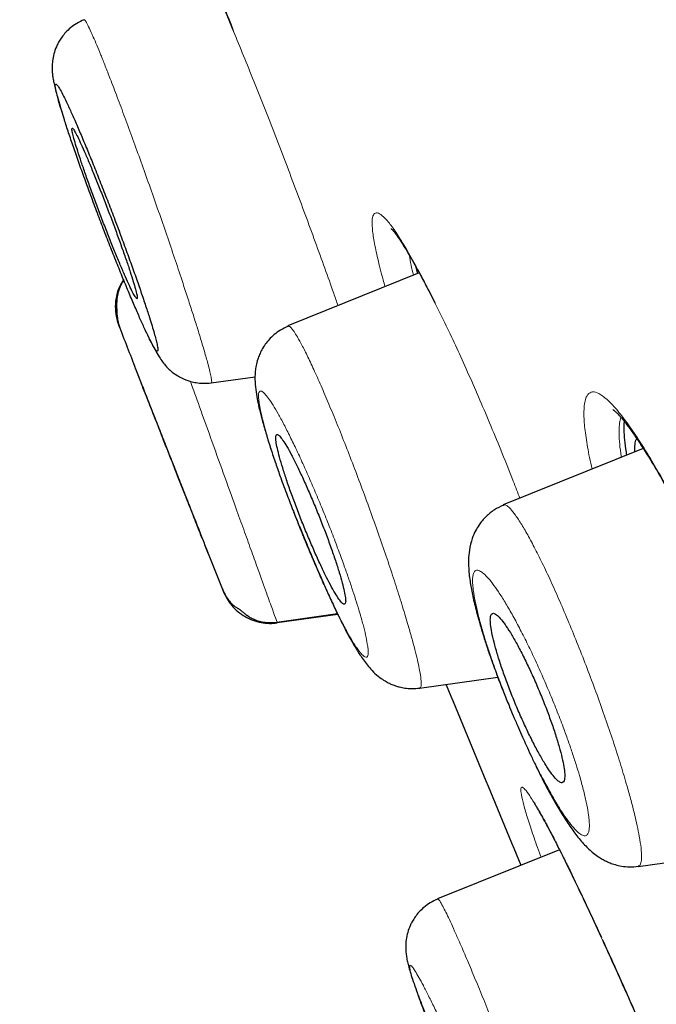
# Model space of a CAD drawing. Units: millimetres. Extents: x 8 to 847, y 12 to 2109.
# Drawn here: x 101 to 107, y 1789 to 1799 of the extents above; entities that cross this region are included whole.
import ezdxf

# ---------------------------------------------------------------- set-up
doc = ezdxf.new("R2010")
doc.units = ezdxf.units.MM

msp = doc.modelspace()

# ---------------------------------------------------------------- linework, layer by layer
at = {"color": 7, "linetype": 'Continuous', "lineweight": 30}
for p, q in [((104.8534, 1796.115), (103.5508, 1795.5888)), ((104.8155, 1796.1843), (104.8342, 1796.1073)), ((104.9477, 1795.9363), (105.0097, 1795.8136)), ((102.7908, 1795.0244), (103.2262, 1795.0857)), ((107.0737, 1794.375), (105.686, 1793.8144)), ((103.4413, 1792.6529), (104.0418, 1792.7376)), ((104.857, 1791.9974), (105.6322, 1792.1063)), ((106.2431, 1790.3981), (105.0349, 1789.9102)), ((107.0231, 1790.2321), (108.2433, 1790.4037))]:
    msp.add_line(p, q, dxfattribs=at)
at = {"color": 8, "linetype": 'Continuous', "lineweight": 0}
msp.add_line((103.4457, 1792.6459), (104.0454, 1792.7301), dxfattribs=at)
at = {"color": 8, "linetype": 'Continuous', "lineweight": 0, "flags": 128}
for points in [[(102.9997, 1798.5366), (103.0131, 1798.5088), (103.0148, 1798.5066)], [(104.9257, 1795.983), (104.9417, 1795.9454), (104.9478, 1795.9361)], [(107.0306, 1794.4582), (107.0479, 1794.4153), (107.0612, 1794.3948)]]:
    msp.add_lwpolyline(points, dxfattribs=at)
at = {"color": 7, "linetype": 'Continuous', "lineweight": 30}
for radius, start, end in [(221.7, 201.09499, 201.215506), (221.7, 201.682838, 201.828817), (220, 202.265479, 202.769917)]:
    msp.add_arc((308.7158, 1875.3908), radius, start, end, dxfattribs=at)
at = {"color": 8, "linetype": 'Continuous', "lineweight": 0}
for points, knots in [([(104.4836, 1882.7455), (104.4836, 1882.7455), (104.4819, 1882.7507), (104.4881, 1882.7317), (104.5038, 1882.684), (104.5317, 1882.5989), (104.5702, 1882.4813), (104.6197, 1882.3303), (104.6799, 1882.1461), (104.7488, 1881.935), (104.8254, 1881.7002), (104.9086, 1881.4448), (105.0006, 1881.1621), (105.1013, 1880.852), (105.2107, 1880.5148), (105.3324, 1880.1396), (105.4671, 1879.7234), (105.6158, 1879.2634), (105.7746, 1878.7717), (105.9433, 1878.2484), (106.1218, 1877.6938), (106.3096, 1877.1084), (106.5012, 1876.5098), (106.6956, 1875.9012), (106.8916, 1875.2857), (107.0951, 1874.6457), (107.3056, 1873.9816), (107.5233, 1873.2935), (107.7546, 1872.5604), (108.0002, 1871.7799), (108.2606, 1870.95), (108.5288, 1870.0933), (108.8044, 1869.2101), (109.0873, 1868.301), (109.3773, 1867.3664), (109.666, 1866.4333), (109.9524, 1865.5047), (110.236, 1864.5833), (110.5249, 1863.6424), (110.819, 1862.6826), (111.1183, 1861.7044), (111.4317, 1860.6782), (111.7597, 1859.6024), (112.1027, 1858.476), (112.4512, 1857.3302), (112.8049, 1856.1657), (113.1639, 1854.9831), (113.5281, 1853.7833), (113.8871, 1852.6006), (114.2403, 1851.4372), (114.5874, 1850.2951), (114.9385, 1849.1407), (115.2936, 1847.9744), (115.6526, 1846.7969), (116.0265, 1845.573), (116.4154, 1844.3024), (116.8194, 1842.9849), (117.2273, 1841.6575), (117.6388, 1840.3209), (118.0536, 1838.976), (118.4716, 1837.6234), (118.8809, 1836.3018), (119.2807, 1835.0124), (119.6707, 1833.7563), (120.0622, 1832.4961), (120.4549, 1831.2325), (120.8485, 1829.9658), (121.2546, 1828.6582), (121.6729, 1827.3101), (122.1031, 1825.9219), (122.5326, 1824.5331), (122.9604, 1823.1445), (123.3864, 1821.757), (123.8102, 1820.3714), (124.22, 1819.0269), (124.6157, 1817.724), (124.9976, 1816.463), (125.3772, 1815.2061), (125.7543, 1813.954), (126.1291, 1812.7072), (126.5129, 1811.4289), (126.9057, 1810.1205), (127.3075, 1808.7836), (127.7072, 1807.4566), (128.1051, 1806.1404), (128.5015, 1804.8358), (128.8962, 1803.5438), (129.2793, 1802.3011), (129.6516, 1801.1077), (130.0129, 1799.9628), (130.3743, 1798.8318), (130.7359, 1797.7152), (131.0976, 1796.6137), (131.4705, 1795.4948), (131.8547, 1794.361), (132.2503, 1793.2146), (132.6461, 1792.0889), (133.0417, 1790.9843), (133.4367, 1789.9015), (133.8306, 1788.8409), (134.2121, 1787.8321), (134.5811, 1786.8733), (134.9373, 1785.9629), (135.2914, 1785.0731), (135.6426, 1784.2048), (135.9907, 1783.3564), (136.2194, 1782.8091), (136.3337, 1782.5355)], [0, 0, 0, 0, 0.000001, 0.010006, 0.02001, 0.030011, 0.040011, 0.050011, 0.060009, 0.070008, 0.079173, 0.088337, 0.097502, 0.106668, 0.115833, 0.125, 0.135, 0.145002, 0.155006, 0.165011, 0.175016, 0.185018, 0.195019, 0.204186, 0.213352, 0.222517, 0.231682, 0.240846, 0.250011, 0.260008, 0.270007, 0.280005, 0.290005, 0.300006, 0.310008, 0.320012, 0.329184, 0.338354, 0.347523, 0.35669, 0.365857, 0.375023, 0.385021, 0.395019, 0.405016, 0.415014, 0.425012, 0.43501, 0.445009, 0.454175, 0.463343, 0.472511, 0.481682, 0.490853, 0.500024, 0.510026, 0.520026, 0.530026, 0.540024, 0.550022, 0.56002, 0.570017, 0.579181, 0.588346, 0.59751, 0.606676, 0.615842, 0.625009, 0.635011, 0.645014, 0.655019, 0.665023, 0.675025, 0.685025, 0.695024, 0.704189, 0.713354, 0.722518, 0.731683, 0.740847, 0.750012, 0.76001, 0.770009, 0.780008, 0.790009, 0.800012, 0.810016, 0.820021, 0.829191, 0.838358, 0.847525, 0.856691, 0.865855, 0.875019, 0.885016, 0.895012, 0.905009, 0.915005, 0.925002, 0.934999, 0.944997, 0.954163, 0.963331, 0.972499, 0.981668, 0.990835, 1, 1, 1, 1]), ([(117.8654, 1765.9555), (117.8636, 1765.9623), (117.8599, 1765.976), (117.8295, 1766.089), (117.7808, 1766.2698), (117.7121, 1766.5249), (117.624, 1766.8527), (117.519, 1767.2451), (117.3983, 1767.6965), (117.2634, 1768.201), (117.112, 1768.7668), (116.9441, 1769.3938), (116.7562, 1770.0952), (116.5475, 1770.874), (116.3171, 1771.7334), (116.0693, 1772.6571), (115.8044, 1773.6447), (115.5218, 1774.6982), (115.2281, 1775.7948), (114.9247, 1776.9281), (114.614, 1778.0887), (114.2904, 1779.2971), (113.954, 1780.553), (113.5979, 1781.8823), (113.2215, 1783.2867), (112.8244, 1784.7679), (112.4143, 1786.2968), (111.9915, 1787.8731), (111.5559, 1789.4977), (111.1173, 1791.1345), (110.6779, 1792.7759), (110.2397, 1794.4131), (109.7941, 1796.0773), (109.3411, 1797.7684), (108.8706, 1799.5245), (108.3828, 1801.3451), (107.8778, 1803.2295), (107.3664, 1805.1368), (106.8489, 1807.0673), (106.3255, 1809.0194), (105.8083, 1810.9498), (105.2991, 1812.8514), (104.7989, 1814.7193), (104.2975, 1816.5913), (103.7948, 1818.4678), (103.4591, 1819.7206), (103.2911, 1820.3474)], [0, 0, 0, 0, 0.023149, 0.046416, 0.069684, 0.092982, 0.11634, 0.139832, 0.161941, 0.183975, 0.205958, 0.227914, 0.249869, 0.273151, 0.296383, 0.319594, 0.342814, 0.36607, 0.389539, 0.411669, 0.433717, 0.455708, 0.477667, 0.49962, 0.522922, 0.546189, 0.569453, 0.592745, 0.616095, 0.639575, 0.661661, 0.683666, 0.705616, 0.727539, 0.749462, 0.772866, 0.796232, 0.819594, 0.842988, 0.866448, 0.889948, 0.91202, 0.934031, 0.956011, 0.977991, 1, 1, 1, 1]), ([(102.5802, 1799.0491), (102.5718, 1799.075), (102.5391, 1799.1761), (102.4946, 1799.3231), (102.4521, 1799.4725), (102.4244, 1799.5816), (102.4078, 1799.6589), (102.4, 1799.7142), (102.4009, 1799.7509), (102.4138, 1799.7607), (102.4426, 1799.7322), (102.4859, 1799.6648), (102.5427, 1799.5604), (102.6128, 1799.4188), (102.695, 1799.2422), (102.7877, 1799.0348), (102.8891, 1798.8007), (102.9628, 1798.6249), (102.9997, 1798.5366)], [0, 0, 0, 0, 0.023828, 0.093231, 0.162828, 0.215417, 0.267503, 0.319552, 0.372027, 0.44219, 0.511628, 0.581376, 0.651258, 0.720652, 0.790633, 0.860656, 0.930107, 1, 1, 1, 1]), ([(101.5306, 1798.6222), (101.5318, 1798.6227), (101.5358, 1798.6245), (101.5522, 1798.5994), (101.581, 1798.5433), (101.6166, 1798.4647), (101.6555, 1798.3737), (101.6952, 1798.2771), (101.7397, 1798.166), (101.7938, 1798.0274), (101.8585, 1797.8579), (101.9341, 1797.6559), (102.0133, 1797.4405), (102.0947, 1797.2156), (102.1773, 1796.9846), (102.2595, 1796.7507), (102.3401, 1796.5177), (102.4184, 1796.2879), (102.4668, 1796.1426), (102.4911, 1796.0699)], [0, 0, 0, 0, 0.0285847, 0.0938092, 0.1590142, 0.2240639, 0.2726818, 0.3211022, 0.3693813, 0.4178389, 0.4827187, 0.5477531, 0.6126975, 0.6773212, 0.7414891, 0.8057238, 0.8703065, 0.9351139, 1, 1, 1, 1]), ([(102.9997, 1798.5366), (103.0325, 1798.4575), (103.0976, 1798.3002), (103.1998, 1798.0476), (103.304, 1797.7859), (103.4099, 1797.5156), (103.5158, 1797.241), (103.6204, 1796.9659), (103.7227, 1796.6925), (103.8221, 1796.4227), (103.9168, 1796.161), (103.9925, 1795.9485), (104.0335, 1795.83), (104.0475, 1795.7895)], [0, 0, 0, 0, 0.095755, 0.190359, 0.28488, 0.380393, 0.476112, 0.570774, 0.665401, 0.761013, 0.856422, 0.950897, 1, 1, 1, 1]), ([(104.5137, 1795.9778), (104.5073, 1796.0004), (104.4779, 1796.1036), (104.4404, 1796.2568), (104.4035, 1796.4305), (104.3852, 1796.5619), (104.3842, 1796.6535), (104.4008, 1796.7046), (104.4345, 1796.7152), (104.4828, 1796.689), (104.5451, 1796.6244), (104.6206, 1796.5216), (104.7094, 1796.3802), (104.8109, 1796.2025), (104.8871, 1796.0569), (104.9257, 1795.983)], [0, 0, 0, 0, 0.023526, 0.107524, 0.188731, 0.26845, 0.348057, 0.428932, 0.512394, 0.596226, 0.677346, 0.756986, 0.836446, 0.917033, 1, 1, 1, 1]), ([(104.7574, 1796.2862), (104.7604, 1796.2577), (104.7656, 1796.2074), (104.786, 1796.1264), (104.7948, 1796.0913)], [0, 0, 0, 0, 0.567621, 1, 1, 1, 1]), ([(102.4911, 1796.0699), (102.5086, 1796.017), (102.5435, 1795.9111), (102.5915, 1795.7631), (102.6353, 1795.6253), (102.6786, 1795.4857), (102.7192, 1795.3503), (102.7541, 1795.2274), (102.777, 1795.1392), (102.7902, 1795.0797), (102.7957, 1795.0439), (102.7959, 1795.026), (102.7918, 1795.0271), (102.7903, 1795.0275)], [0, 0, 0, 0, 0.086807, 0.17357, 0.260345, 0.347147, 0.462906, 0.578621, 0.694081, 0.780415, 0.866453, 0.952312, 1, 1, 1, 1]), ([(104.9257, 1795.983), (104.9937, 1795.8482), (105.1266, 1795.5848), (105.3451, 1795.1095), (105.5661, 1794.5947), (105.7375, 1794.176), (105.8286, 1793.9375), (105.8503, 1793.8808)], [0, 0, 0, 0, 0.238341, 0.465422, 0.691417, 0.926644, 1, 1, 1, 1]), ([(102.9014, 1792.9818), (102.8992, 1792.9875), (102.8928, 1793.0037), (102.8726, 1793.0552), (102.8427, 1793.1313), (102.8046, 1793.228), (102.7597, 1793.3422), (102.7086, 1793.4721), (102.6518, 1793.6167), (102.5901, 1793.7735), (102.5254, 1793.9382), (102.4588, 1794.1075), (102.3916, 1794.2786), (102.3243, 1794.4496), (102.2578, 1794.6188), (102.1933, 1794.7828), (102.132, 1794.9387), (102.0754, 1795.0827), (102.0246, 1795.2122), (101.9799, 1795.3258), (101.9421, 1795.422), (101.9122, 1795.4979), (101.8921, 1795.5491), (101.8858, 1795.5652), (101.8836, 1795.5707)], [0, 0, 0, 0, 0.026184, 0.074203, 0.122369, 0.16963, 0.216836, 0.263725, 0.310794, 0.358853, 0.406941, 0.453994, 0.500829, 0.547955, 0.595011, 0.642794, 0.690546, 0.737582, 0.784718, 0.83166, 0.878708, 0.92669, 0.974613, 1, 1, 1, 1]), ([(103.5527, 1795.5841), (103.5562, 1795.5851), (103.5641, 1795.5875), (103.5839, 1795.5704), (103.6107, 1795.536), (103.6473, 1795.4776), (103.6952, 1795.39), (103.7558, 1795.2679), (103.8237, 1795.1218), (103.8978, 1794.9543), (103.977, 1794.7676), (104.0605, 1794.5635), (104.1465, 1794.3456), (104.2337, 1794.118), (104.3204, 1793.885), (104.4051, 1793.6511), (104.4864, 1793.4201), (104.5627, 1793.1958), (104.633, 1792.9811), (104.6964, 1792.7789), (104.7473, 1792.6084), (104.7868, 1792.4679), (104.8167, 1792.3542), (104.8405, 1792.255), (104.8597, 1792.1625), (104.8719, 1792.0829), (104.8732, 1792.0271), (104.8679, 1792.0005), (104.8585, 1792.0028), (104.8562, 1792.0033)], [0, 0, 0, 0, 0.025443, 0.056732, 0.087976, 0.119172, 0.1607, 0.202179, 0.243575, 0.284836, 0.32593, 0.366994, 0.408271, 0.449681, 0.491087, 0.532341, 0.573333, 0.614225, 0.655381, 0.696742, 0.738198, 0.769303, 0.800382, 0.831437, 0.862481, 0.903868, 0.945272, 0.986655, 1, 1, 1, 1]), ([(102.5841, 1795.0397), (102.6139, 1794.9568), (102.6839, 1794.7624), (102.8003, 1794.4381), (102.9262, 1794.0875), (103.0342, 1793.7879), (103.1225, 1793.5432), (103.1934, 1793.3467), (103.2682, 1793.1384), (103.3408, 1792.9361), (103.4, 1792.7718), (103.4342, 1792.6773), (103.4386, 1792.6653), (103.4402, 1792.661)], [0, 0, 0, 0, 0.0801481, 0.1879641, 0.2954636, 0.4021278, 0.4734549, 0.5453605, 0.6182803, 0.7272022, 0.83399, 0.9404595, 1, 1, 1, 1]), ([(103.2725, 1794.9427), (103.2691, 1794.9391), (103.2623, 1794.9318), (103.2588, 1794.9043), (103.2604, 1794.8646), (103.2682, 1794.8066), (103.2839, 1794.7269), (103.3096, 1794.6222), (103.3409, 1794.5105), (103.3752, 1794.3982), (103.4102, 1794.2893), (103.4494, 1794.1733), (103.497, 1794.0379), (103.5533, 1793.8838), (103.6186, 1793.7121), (103.6867, 1793.5399), (103.7567, 1793.3693), (103.8277, 1793.2027), (103.8984, 1793.0431), (103.9676, 1792.893), (104.0337, 1792.7559), (104.0956, 1792.634), (104.1527, 1792.5286), (104.2038, 1792.4421), (104.2483, 1792.3756), (104.2857, 1792.3292), (104.3148, 1792.3051), (104.3333, 1792.3038), (104.3435, 1792.319), (104.3473, 1792.3457), (104.3457, 1792.3854), (104.338, 1792.4432), (104.3224, 1792.5224), (104.2966, 1792.6276), (104.2652, 1792.7392), (104.231, 1792.8514), (104.1959, 1792.9601), (104.1566, 1793.0764), (104.109, 1793.2117), (104.0524, 1793.3664), (103.9872, 1793.538), (103.9189, 1793.7106), (103.849, 1793.8809), (103.7781, 1794.0473), (103.7074, 1794.2067), (103.6383, 1794.3565), (103.5723, 1794.4936), (103.5104, 1794.6155), (103.4533, 1794.721), (103.4021, 1794.8075), (103.3576, 1794.8742), (103.3204, 1794.9203), (103.2908, 1794.9458), (103.2786, 1794.9437), (103.2725, 1794.9427)], [0, 0, 0, 0, 0.015545, 0.031049, 0.046675, 0.062584, 0.083408, 0.104404, 0.12506, 0.140628, 0.156122, 0.171703, 0.18753, 0.208511, 0.22923, 0.250043, 0.270734, 0.291442, 0.312533, 0.333484, 0.354204, 0.375033, 0.395714, 0.416406, 0.43747, 0.458541, 0.479312, 0.500137, 0.515715, 0.531221, 0.546815, 0.562657, 0.583639, 0.604349, 0.625152, 0.640618, 0.656073, 0.67168, 0.687601, 0.708426, 0.729389, 0.750068, 0.770812, 0.791502, 0.812499, 0.833467, 0.85418, 0.874978, 0.895699, 0.916396, 0.937429, 0.958476, 0.979215, 1, 1, 1, 1]), ([(106.5677, 1794.1706), (106.5653, 1794.18), (106.5424, 1794.2713), (106.5154, 1794.4168), (106.4891, 1794.5996), (106.4823, 1794.7439), (106.4932, 1794.8505), (106.5222, 1794.9165), (106.5684, 1794.9424), (106.6321, 1794.9252), (106.7119, 1794.8664), (106.8056, 1794.7688), (106.9112, 1794.6357), (106.9907, 1794.5175), (107.0306, 1794.4582)], [0, 0, 0, 0, 0.010265, 0.099693, 0.190196, 0.280471, 0.370037, 0.460315, 0.549879, 0.639378, 0.730277, 0.820265, 0.909727, 1, 1, 1, 1]), ([(106.8522, 1794.6819), (106.8473, 1794.6646), (106.8369, 1794.6277), (106.8322, 1794.5477), (106.8366, 1794.4466), (106.8453, 1794.3593), (106.8555, 1794.3007), (106.8577, 1794.2877)], [0, 0, 0, 0, 0.212166, 0.452109, 0.692073, 0.931774, 1, 1, 1, 1]), ([(107.0306, 1794.4582), (107.0644, 1794.4054), (107.1316, 1794.3002), (107.2392, 1794.1161), (107.3509, 1793.9141), (107.4788, 1793.6701), (107.6217, 1793.3822), (107.7644, 1793.0797), (107.8526, 1792.879), (107.89, 1792.7938)], [0, 0, 0, 0, 0.1314441, 0.2616831, 0.3920788, 0.5239887, 0.6991211, 0.8722535, 1, 1, 1, 1]), ([(105.6876, 1793.8104), (105.6911, 1793.8124), (105.7005, 1793.8178), (105.7233, 1793.8071), (105.7589, 1793.7762), (105.8064, 1793.7167), (105.8673, 1793.6239), (105.9361, 1793.505), (106.0117, 1793.3622), (106.093, 1793.1976), (106.1792, 1793.0126), (106.2685, 1792.8098), (106.3595, 1792.5933), (106.4507, 1792.3673), (106.5402, 1792.1358), (106.6267, 1791.903), (106.7087, 1791.6721), (106.7845, 1791.4468), (106.8534, 1791.23), (106.9092, 1791.0426), (106.9532, 1790.8842), (106.987, 1790.7525), (107.0145, 1790.6335), (107.0376, 1790.5174), (107.0533, 1790.4111), (107.0588, 1790.3222), (107.0518, 1790.2638), (107.0397, 1790.235), (107.0259, 1790.2364), (107.0224, 1790.2367)], [0, 0, 0, 0, 0.0178606, 0.0490233, 0.0801188, 0.1214868, 0.162799, 0.2040376, 0.2451579, 0.2861231, 0.3270001, 0.3680653, 0.4092846, 0.450534, 0.4916726, 0.5325864, 0.5733307, 0.6143172, 0.6555349, 0.6968803, 0.7279171, 0.7589327, 0.7899188, 0.8208835, 0.8621377, 0.903401, 0.9446488, 0.9858297, 1, 1, 1, 1]), ([(105.3928, 1793.142), (105.3896, 1793.1323), (105.3831, 1793.1128), (105.3807, 1793.067), (105.3835, 1793.0104), (105.393, 1792.9347), (105.4111, 1792.8364), (105.44, 1792.7129), (105.4748, 1792.5859), (105.5125, 1792.4617), (105.5509, 1792.3437), (105.5937, 1792.2201), (105.6454, 1792.0784), (105.7063, 1791.9199), (105.7767, 1791.7468), (105.8497, 1791.5767), (105.9244, 1791.4117), (105.9999, 1791.254), (106.0748, 1791.1066), (106.1479, 1790.9712), (106.2174, 1790.8511), (106.2827, 1790.7476), (106.3424, 1790.6633), (106.3956, 1790.5994), (106.4418, 1790.5562), (106.4801, 1790.5344), (106.5096, 1790.5348), (106.528, 1790.556), (106.5377, 1790.5912), (106.5406, 1790.6356), (106.5377, 1790.6926), (106.5282, 1790.7686), (106.5101, 1790.8673), (106.481, 1790.9912), (106.4462, 1791.1182), (106.4081, 1791.2432), (106.3693, 1791.3619), (106.3264, 1791.4855), (106.2748, 1791.6269), (106.2139, 1791.7852), (106.1435, 1791.9582), (106.0705, 1792.1281), (105.9958, 1792.2929), (105.9203, 1792.4505), (105.8453, 1792.5979), (105.7724, 1792.7332), (105.7028, 1792.8531), (105.6379, 1792.9558), (105.5782, 1793.0402), (105.5251, 1793.1041), (105.4791, 1793.147), (105.441, 1793.1683), (105.411, 1793.1693), (105.3989, 1793.1511), (105.3928, 1793.142)], [0, 0, 0, 0, 0.015455, 0.031171, 0.046752, 0.062344, 0.083199, 0.104168, 0.124836, 0.140399, 0.155893, 0.171484, 0.187334, 0.208306, 0.229035, 0.249874, 0.270506, 0.291224, 0.312388, 0.333171, 0.354112, 0.374891, 0.395605, 0.416517, 0.437343, 0.458438, 0.479215, 0.500026, 0.515597, 0.531101, 0.546701, 0.562559, 0.583349, 0.604286, 0.625047, 0.640539, 0.656274, 0.671838, 0.687502, 0.708564, 0.729281, 0.750009, 0.770736, 0.791439, 0.812477, 0.833442, 0.854171, 0.875, 0.895706, 0.916414, 0.937479, 0.958289, 0.979237, 1, 1, 1, 1]), ([(106.0596, 1790.324), (106.0578, 1790.3288), (106.0277, 1790.4099), (105.9824, 1790.5409), (105.9259, 1790.7117), (105.8868, 1790.8458), (105.8629, 1790.9468), (105.8566, 1791.0077), (105.8685, 1791.0262), (105.8985, 1791.0023), (105.9465, 1790.9361), (106.0117, 1790.8292), (106.0906, 1790.6885), (106.1818, 1790.5161), (106.2839, 1790.314), (106.397, 1790.0821), (106.5205, 1789.822), (106.6091, 1789.6302), (106.6541, 1789.5328)], [0, 0, 0, 0, 0.004014, 0.068859, 0.134652, 0.202469, 0.271067, 0.337388, 0.402496, 0.467516, 0.533575, 0.60175, 0.670205, 0.736451, 0.801494, 0.866394, 0.932221, 1, 1, 1, 1]), ([(105.0372, 1789.9045), (105.0384, 1789.9056), (105.0421, 1789.9092), (105.0601, 1789.8842), (105.0826, 1789.843), (105.0938, 1789.8224)], [0, 0, 0, 0, 0.188358, 0.593812, 1, 1, 1, 1]), ([(105.0938, 1789.8224), (105.1037, 1789.803), (105.1235, 1789.7644), (105.1606, 1789.6862), (105.203, 1789.5935), (105.2561, 1789.4737), (105.3208, 1789.3234), (105.3979, 1789.1396), (105.4802, 1788.9397), (105.5664, 1788.7269), (105.6552, 1788.5044), (105.7455, 1788.2752), (105.8353, 1788.0428), (105.9236, 1787.8112), (106.0086, 1787.5847), (106.0888, 1787.3675), (106.1628, 1787.1637), (106.229, 1786.9771), (106.2866, 1786.8097), (106.3351, 1786.6635), (106.3703, 1786.5511), (106.3944, 1786.4683), (106.4096, 1786.4096), (106.4177, 1786.369), (106.4197, 1786.3447), (106.4147, 1786.3453), (106.4124, 1786.3455)], [0, 0, 0, 0, 0.035045, 0.070042, 0.10499, 0.139884, 0.186334, 0.23273, 0.279033, 0.325186, 0.37115, 0.417082, 0.463251, 0.509571, 0.555884, 0.602028, 0.64788, 0.693618, 0.739653, 0.785916, 0.832287, 0.867079, 0.901841, 0.936578, 0.971302, 1, 1, 1, 1]), ([(106.6541, 1789.5328), (106.7314, 1789.3632), (106.8824, 1789.0319), (107.1158, 1788.5003), (107.3422, 1787.9685), (107.5559, 1787.4491), (107.7507, 1786.9618), (107.9072, 1786.5494), (107.9994, 1786.293), (108.0261, 1786.2042), (108.0301, 1786.1912)], [0, 0, 0, 0, 0.143968, 0.281142, 0.417663, 0.559758, 0.703621, 0.840431, 0.976592, 1, 1, 1, 1]), ([(104.8128, 1789.1942), (104.8053, 1789.2059), (104.7902, 1789.2293), (104.7743, 1789.2482), (104.7634, 1789.2551), (104.7576, 1789.2482), (104.7586, 1789.2231), (104.7692, 1789.1748), (104.7877, 1789.1111), (104.8113, 1789.0385), (104.8376, 1788.9622), (104.869, 1788.8754), (104.909, 1788.7684), (104.9583, 1788.64), (105.0182, 1788.4888), (105.0829, 1788.3292), (105.1516, 1788.1633), (105.2237, 1787.9929), (105.2976, 1787.8214), (105.3719, 1787.652), (105.4451, 1787.4883), (105.516, 1787.3328), (105.5838, 1787.1876), (105.6473, 1787.055), (105.7056, 1786.9371), (105.7578, 1786.8352), (105.8026, 1786.7525), (105.8359, 1786.6957), (105.86, 1786.6595), (105.8762, 1786.6398), (105.887, 1786.633), (105.893, 1786.6398), (105.8921, 1786.6644), (105.8813, 1786.7132), (105.8627, 1786.7771), (105.8392, 1786.8495), (105.8128, 1786.9258), (105.7813, 1787.013), (105.7413, 1787.12), (105.6916, 1787.249), (105.6319, 1787.3999), (105.567, 1787.5598), (105.4984, 1787.7255), (105.4264, 1787.8956), (105.3526, 1788.0669), (105.2783, 1788.236), (105.2051, 1788.3998), (105.1342, 1788.5552), (105.0665, 1788.7005), (105.003, 1788.8331), (104.9447, 1788.9511), (104.8926, 1789.0527), (104.8474, 1789.1366), (104.8244, 1789.175), (104.8128, 1789.1942)], [0, 0, 0, 0, 0.015545, 0.031049, 0.046675, 0.062584, 0.083408, 0.104404, 0.12506, 0.140628, 0.156122, 0.171703, 0.18753, 0.208511, 0.22923, 0.250043, 0.270734, 0.291442, 0.312533, 0.333484, 0.354204, 0.375033, 0.395714, 0.416406, 0.43747, 0.458541, 0.479312, 0.500137, 0.515715, 0.531221, 0.546815, 0.562657, 0.583639, 0.604349, 0.625152, 0.640618, 0.656073, 0.67168, 0.687601, 0.708426, 0.729389, 0.750068, 0.770812, 0.791502, 0.812499, 0.833467, 0.85418, 0.874978, 0.895699, 0.916396, 0.937429, 0.958476, 0.979215, 1, 1, 1, 1])]:
    msp.add_open_spline(points, degree=3, knots=knots, dxfattribs=at)
at = {"color": 7, "linetype": 'Continuous', "lineweight": 30}
for points, knots in [([(89.5369, 1878.2853), (89.5397, 1878.2748), (89.5453, 1878.2539), (89.5905, 1878.0855), (89.6622, 1877.8179), (89.7629, 1877.4421), (89.8916, 1876.9616), (90.0483, 1876.3768), (90.243, 1875.6503), (90.481, 1874.7622), (90.7678, 1873.6915), (91.0912, 1872.4848), (91.4498, 1871.1464), (91.8426, 1869.6804), (92.2483, 1868.1664), (92.6606, 1866.6278), (93.074, 1865.0849), (93.5096, 1863.4593), (93.9666, 1861.7535), (94.4444, 1859.9704), (94.9419, 1858.1136), (95.4581, 1856.1871), (95.992, 1854.1948), (96.5424, 1852.1405), (97.1085, 1850.028), (97.6891, 1847.861), (98.2833, 1845.6435), (98.89, 1843.3793), (99.5424, 1840.9443), (100.2416, 1838.3351), (100.9876, 1835.551), (101.7435, 1832.7297), (102.5076, 1829.8782), (103.2778, 1827.0037), (104.0154, 1824.251), (104.718, 1821.6288), (105.3841, 1819.1429), (106.0493, 1816.6602), (106.7125, 1814.1852), (107.3724, 1811.7225), (108.0277, 1809.2767), (108.6774, 1806.8523), (109.3201, 1804.4537), (109.9546, 1802.0856), (110.5797, 1799.7525), (111.1943, 1797.4591), (111.797, 1795.2098), (112.3868, 1793.0083), (112.9948, 1790.7393), (113.6169, 1788.4177), (114.2481, 1786.062), (114.8559, 1783.7936), (115.438, 1781.6212), (115.9954, 1779.5412), (116.3427, 1778.2448), (116.5164, 1777.5966)], [0, 0, 0, 0, 0.017859, 0.035717, 0.053574, 0.07143, 0.089287, 0.107143, 0.125, 0.145832, 0.166666, 0.1875, 0.208333, 0.229166, 0.249999, 0.267856, 0.285713, 0.303571, 0.321429, 0.339287, 0.357144, 0.375001, 0.392858, 0.410715, 0.428572, 0.446429, 0.464286, 0.482143, 0.500002, 0.520835, 0.541668, 0.562501, 0.583334, 0.604167, 0.624999, 0.642856, 0.660713, 0.678571, 0.696428, 0.714286, 0.732144, 0.750003, 0.76786, 0.785718, 0.803575, 0.821433, 0.839289, 0.857146, 0.875003, 0.895835, 0.916668, 0.9375, 0.958333, 0.979167, 1, 1, 1, 1]), ([(118.4916, 1764.8706), (118.4902, 1764.8759), (118.4873, 1764.8865), (118.4644, 1764.9726), (118.4276, 1765.1101), (118.3756, 1765.3038), (118.3089, 1765.5524), (118.2276, 1765.8556), (118.1348, 1766.2022), (118.0319, 1766.5863), (117.9204, 1767.0028), (117.7971, 1767.463), (117.6621, 1767.9669), (117.5156, 1768.5142), (117.3524, 1769.1239), (117.1717, 1769.7998), (116.9721, 1770.5459), (116.7596, 1771.3398), (116.5342, 1772.1815), (116.296, 1773.0706), (116.0448, 1774.008), (115.7883, 1774.9653), (115.528, 1775.9366), (115.2658, 1776.9152), (114.9941, 1777.9289), (114.713, 1778.9775), (114.4226, 1780.0609), (114.1145, 1781.2106), (113.7881, 1782.4287), (113.4427, 1783.7171), (113.0875, 1785.0413), (112.7227, 1786.4012), (112.3484, 1787.7967), (111.9641, 1789.2299), (111.5818, 1790.6571), (111.2031, 1792.0716), (110.8303, 1793.4645), (110.4524, 1794.8762), (110.0693, 1796.3069), (109.6811, 1797.7564), (109.2763, 1799.2671), (108.855, 1800.8394), (108.4169, 1802.4737), (107.9739, 1804.1258), (107.526, 1805.7958), (107.0732, 1807.4839), (106.6154, 1809.1916), (106.1666, 1810.8669), (105.7284, 1812.5036), (105.3024, 1814.0949), (104.8759, 1815.688), (104.4487, 1817.2833), (104.0208, 1818.8809), (103.58, 1820.526), (103.1267, 1822.2174), (102.6614, 1823.9532), (102.1963, 1825.6871), (101.7317, 1827.4192), (101.2675, 1829.1498), (100.8044, 1830.8768), (100.3571, 1832.5469), (99.9265, 1834.1554), (99.513, 1835.7003), (99.1038, 1837.2293), (98.6987, 1838.7424), (98.2976, 1840.2398), (97.9067, 1841.699), (97.526, 1843.1198), (97.1555, 1844.5021), (96.7894, 1845.8672), (96.428, 1847.2149), (96.0711, 1848.5455), (95.7188, 1849.8589), (95.3726, 1851.1502), (95.0283, 1852.4356), (94.687, 1853.7106), (94.3486, 1854.975), (94.0182, 1856.2095), (93.6957, 1857.4141), (93.3811, 1858.5886), (93.0795, 1859.7147), (92.7904, 1860.7932), (92.5138, 1861.8249), (92.2452, 1862.8266), (91.9845, 1863.7982), (91.7319, 1864.7395), (91.4875, 1865.6505), (91.2525, 1866.5268), (91.0241, 1867.3794), (90.8034, 1868.2044), (90.5903, 1869.0009), (90.3882, 1869.7567), (90.1969, 1870.4716), (90.0166, 1871.1453), (89.85, 1871.7671), (89.6967, 1872.3389), (89.5563, 1872.8623), (89.4263, 1873.3467), (89.3067, 1873.7918), (89.1976, 1874.1975), (89.0992, 1874.5637), (89.0117, 1874.8894), (88.9343, 1875.1786), (88.8678, 1875.4282), (88.8126, 1875.6355), (88.7697, 1875.797), (88.7393, 1875.9116), (88.7202, 1875.9834), (88.7178, 1875.9923), (88.7167, 1875.9967)], [0, 0, 0, 0, 0.010081, 0.020137, 0.030179, 0.040216, 0.050257, 0.060311, 0.070335, 0.079491, 0.088633, 0.097767, 0.1069, 0.116039, 0.125192, 0.135253, 0.145282, 0.155288, 0.16528, 0.175267, 0.185259, 0.195301, 0.204496, 0.213673, 0.222839, 0.232002, 0.241168, 0.250345, 0.260322, 0.270285, 0.280246, 0.290212, 0.300194, 0.310203, 0.320293, 0.329526, 0.338727, 0.347904, 0.357065, 0.366218, 0.375372, 0.385323, 0.395264, 0.405207, 0.415162, 0.425139, 0.435149, 0.445226, 0.454443, 0.463632, 0.472801, 0.481959, 0.491116, 0.500279, 0.510233, 0.520184, 0.530144, 0.540125, 0.550137, 0.560192, 0.570258, 0.579448, 0.588609, 0.59775, 0.60688, 0.616007, 0.625139, 0.633867, 0.642594, 0.651329, 0.660077, 0.668845, 0.677642, 0.686473, 0.695244, 0.704395, 0.713529, 0.722653, 0.731774, 0.740899, 0.750037, 0.758756, 0.767483, 0.776222, 0.78498, 0.793764, 0.802579, 0.811433, 0.820208, 0.829363, 0.838502, 0.847632, 0.856762, 0.865897, 0.875044, 0.883755, 0.89247, 0.901196, 0.909939, 0.918704, 0.927499, 0.936329, 0.945126, 0.954305, 0.963462, 0.972602, 0.981734, 0.990864, 1, 1, 1, 1]), ([(103.4388, 1820.3869), (103.6184, 1819.7168), (103.9773, 1818.3773), (104.5148, 1816.3711), (105.0507, 1814.3699), (105.5854, 1812.3732), (106.1187, 1810.3816), (106.6395, 1808.4383), (107.1462, 1806.5485), (107.6374, 1804.7163), (108.1231, 1802.9046), (108.6032, 1801.1132), (109.0856, 1799.3129), (109.5692, 1797.5079), (110.0528, 1795.7027), (110.5279, 1793.9288), (110.9945, 1792.186), (111.4526, 1790.4755), (111.8926, 1788.8335), (112.3138, 1787.2628), (112.7155, 1785.7646), (113.1059, 1784.3084), (113.485, 1782.8943), (113.8581, 1781.5016), (114.2243, 1780.1347), (114.5821, 1778.7982), (114.9257, 1777.5139), (115.2553, 1776.2819), (115.57, 1775.1058), (115.8632, 1774.0117), (116.1349, 1772.9994), (116.3855, 1772.0663), (116.6203, 1771.1918), (116.8391, 1770.3761), (117.0455, 1769.6064), (117.2381, 1768.8871), (117.4157, 1768.2232), (117.5747, 1767.6276), (117.7153, 1767.1006), (117.8374, 1766.6433), (117.939, 1766.2646), (118.0208, 1765.9611), (118.0833, 1765.73), (118.1287, 1765.5623), (118.154, 1765.4688), (118.1647, 1765.4291), (118.1616, 1765.4407), (118.1615, 1765.441)], [0, 0, 0, 0, 0.023295, 0.046559, 0.069828, 0.093138, 0.116525, 0.139995, 0.162068, 0.184091, 0.206093, 0.228103, 0.250151, 0.27335, 0.296538, 0.319749, 0.343016, 0.36637, 0.389809, 0.411866, 0.433891, 0.455911, 0.477952, 0.500039, 0.523203, 0.546404, 0.569672, 0.593038, 0.616532, 0.639999, 0.662001, 0.683955, 0.705886, 0.727818, 0.749776, 0.772931, 0.79612, 0.819372, 0.842717, 0.866183, 0.88969, 0.911746, 0.933731, 0.955669, 0.977586, 0.999506, 1, 1, 1, 1]), ([(102.6235, 1799.5323), (102.6225, 1799.5306), (102.6182, 1799.5238), (102.6195, 1799.5025), (102.6275, 1799.464), (102.6463, 1799.407), (102.6758, 1799.3288), (102.7174, 1799.2258), (102.7716, 1799.0945), (102.8309, 1798.9521), (102.8916, 1798.806), (102.9474, 1798.6711), (102.9872, 1798.5737), (103.0062, 1798.5273)], [0, 0, 0, 0, 0.023087, 0.097348, 0.180091, 0.271552, 0.371978, 0.481574, 0.600468, 0.728689, 0.819347, 0.914094, 1, 1, 1, 1]), ([(101.5298, 1798.6244), (101.5051, 1798.6131), (101.4576, 1798.5913), (101.3967, 1798.5471), (101.3478, 1798.5006), (101.3108, 1798.4552), (101.2836, 1798.4134), (101.2571, 1798.3634), (101.2336, 1798.3024), (101.2183, 1798.2338), (101.2127, 1798.1726), (101.213, 1798.1216), (101.2173, 1798.0712), (101.223, 1798.0353), (101.2324, 1797.9872), (101.2462, 1797.9293), (101.2656, 1797.8573), (101.2925, 1797.7661), (101.3143, 1797.6954), (101.3292, 1797.6499), (101.3303, 1797.6466)], [0, 0, 0, 0, 0.051117, 0.098686, 0.14157, 0.178962, 0.210393, 0.237347, 0.290372, 0.343515, 0.393298, 0.435682, 0.471824, 0.534571, 0.604995, 0.685778, 0.777028, 0.878916, 0.991214, 1, 1, 1, 1]), ([(102.0281, 1796.1151), (102.0092, 1796.1682), (101.9712, 1796.2747), (101.9087, 1796.4449), (101.8438, 1796.6183), (101.7771, 1796.7929), (101.7107, 1796.9639), (101.645, 1797.1297), (101.5815, 1797.2867), (101.5207, 1797.4336), (101.4635, 1797.5677), (101.4111, 1797.6874), (101.3646, 1797.7892), (101.325, 1797.8713), (101.2925, 1797.9332), (101.2681, 1797.9729), (101.252, 1797.9897), (101.2441, 1797.9849), (101.2449, 1797.9576), (101.2536, 1797.9123), (101.2677, 1797.8559), (101.2852, 1797.793), (101.3076, 1797.7184), (101.3374, 1797.6235), (101.3756, 1797.5065), (101.4237, 1797.365), (101.4772, 1797.212), (101.5353, 1797.05), (101.5973, 1796.8807), (101.6622, 1796.7074), (101.7285, 1796.5335), (101.795, 1796.3624), (101.8605, 1796.1972), (101.9241, 1796.0399), (101.985, 1795.8931), (102.0419, 1795.7592), (102.0944, 1795.6397), (102.1409, 1795.5376), (102.181, 1795.4545), (102.2134, 1795.3927), (102.2379, 1795.353), (102.2539, 1795.3363), (102.2619, 1795.341), (102.2611, 1795.3683), (102.2523, 1795.4137), (102.2382, 1795.4704), (102.2207, 1795.5333), (102.1984, 1795.6077), (102.1686, 1795.7024), (102.1303, 1795.8194), (102.0826, 1795.9602), (102.0463, 1796.0634), (102.0281, 1796.1151)], [0, 0, 0, 0, 0.02068, 0.041438, 0.06265, 0.083436, 0.104419, 0.125116, 0.145801, 0.166483, 0.187528, 0.208586, 0.229292, 0.249996, 0.270773, 0.291465, 0.312443, 0.333437, 0.35415, 0.374937, 0.390444, 0.405922, 0.421534, 0.437436, 0.458478, 0.479239, 0.500082, 0.520826, 0.541537, 0.562584, 0.58354, 0.60426, 0.625089, 0.64572, 0.666418, 0.687551, 0.708339, 0.729318, 0.750002, 0.770696, 0.791371, 0.812402, 0.833458, 0.854166, 0.874882, 0.890464, 0.905965, 0.921544, 0.93736, 0.958411, 0.979172, 1, 1, 1, 1]), ([(102.0352, 1795.8805), (102.0421, 1795.8708), (102.0546, 1795.8531), (102.0588, 1795.8644), (102.0544, 1795.8962), (102.0407, 1795.9517), (102.0184, 1796.0281), (101.9878, 1796.1241), (101.9501, 1796.2367), (101.9059, 1796.3631), (101.8568, 1796.4993), (101.8041, 1796.6416), (101.7493, 1796.7857), (101.6941, 1796.9274), (101.6401, 1797.0626), (101.5889, 1797.1871), (101.5418, 1797.2978), (101.5004, 1797.3912), (101.4655, 1797.4654), (101.4383, 1797.5177), (101.4193, 1797.5475), (101.4092, 1797.5532), (101.408, 1797.5357), (101.4162, 1797.4943), (101.433, 1797.4311), (101.4586, 1797.3468), (101.4919, 1797.2444), (101.5323, 1797.1261), (101.5784, 1796.9957), (101.629, 1796.8566), (101.6827, 1796.7131), (101.7378, 1796.5695), (101.7928, 1796.4297), (101.8459, 1796.2982), (101.8958, 1796.1783), (101.9409, 1796.0737), (101.98, 1795.9872), (102.0127, 1795.9197), (102.0277, 1795.8936), (102.0352, 1795.8805)], [0, 0, 0, 0, 0.032698, 0.059295, 0.085891, 0.112552, 0.139214, 0.166022, 0.192831, 0.219805, 0.246779, 0.273863, 0.300947, 0.328036, 0.355125, 0.382113, 0.409101, 0.435928, 0.462755, 0.489431, 0.516106, 0.542706, 0.569304, 0.595935, 0.622565, 0.649322, 0.676079, 0.703004, 0.729929, 0.756988, 0.784047, 0.811147, 0.838247, 0.865276, 0.892305, 0.919226, 0.946147, 0.973074, 1, 1, 1, 1]), ([(104.575, 1796.5546), (104.5747, 1796.5548), (104.5737, 1796.5553), (104.5797, 1796.5494), (104.5877, 1796.5402), (104.6031, 1796.5218), (104.6271, 1796.4903), (104.6634, 1796.4383), (104.7072, 1796.3702), (104.757, 1796.2877), (104.8113, 1796.1928), (104.8747, 1796.0771), (104.9227, 1795.9844), (104.9477, 1795.9363)], [0, 0, 0, 0, 0.016681, 0.054291, 0.102086, 0.160163, 0.253718, 0.365822, 0.496541, 0.606804, 0.727494, 0.858564, 1, 1, 1, 1]), ([(101.921, 1796.0482), (101.9067, 1796.0248), (101.8745, 1795.9724), (101.8471, 1795.8806), (101.8365, 1795.7817), (101.8443, 1795.6857), (101.8637, 1795.6264), (101.873, 1795.5976)], [0, 0, 0, 0, 0.174562, 0.391195, 0.603425, 0.807361, 1, 1, 1, 1]), ([(101.9232, 1796.0427), (101.919, 1796.0365), (101.9075, 1796.0194), (101.8914, 1795.9883), (101.8758, 1795.9501), (101.8643, 1795.9107), (101.8565, 1795.8696), (101.8527, 1795.8268), (101.8526, 1795.7875), (101.8535, 1795.7462), (101.8553, 1795.714), (101.8572, 1795.6914), (101.8596, 1795.6696), (101.8638, 1795.6406), (101.8711, 1795.6059), (101.8785, 1795.585), (101.8825, 1795.5735)], [0, 0, 0, 0, 0.038249, 0.105549, 0.17643, 0.256264, 0.347916, 0.452853, 0.565007, 0.656476, 0.696102, 0.733659, 0.770936, 0.809617, 0.896059, 1, 1, 1, 1]), ([(101.8836, 1795.5707), (101.8814, 1795.5765), (101.8742, 1795.5948), (101.8735, 1795.5965), (101.873, 1795.5976)], [0, 0, 0, 0, 0.315375, 1, 1, 1, 1]), ([(101.873, 1795.5976), (101.8735, 1795.5965), (101.8742, 1795.5948), (101.8814, 1795.5765), (101.8836, 1795.5707)], [0, 0, 0, 0, 0.684371, 1, 1, 1, 1]), ([(102.1525, 1795.5146), (102.1572, 1795.5044), (102.179, 1795.4572), (102.2126, 1795.391), (102.2536, 1795.3157), (102.2899, 1795.2576), (102.3223, 1795.2131), (102.3513, 1795.1799), (102.3742, 1795.1572), (102.3968, 1795.1378), (102.4238, 1795.1164), (102.4549, 1795.0955), (102.49, 1795.0763), (102.5173, 1795.0632), (102.5495, 1795.0502), (102.5912, 1795.0368), (102.6453, 1795.0251), (102.7142, 1795.0182), (102.7642, 1795.0228), (102.7912, 1795.0253)], [0, 0, 0, 0, 0.039021, 0.181799, 0.310271, 0.424472, 0.52234, 0.595723, 0.644146, 0.660431, 0.678848, 0.73034, 0.751941, 0.775735, 0.803315, 0.835696, 0.879941, 0.935199, 1, 1, 1, 1]), ([(103.5524, 1795.5855), (103.527, 1795.5738), (103.4782, 1795.5513), (103.4156, 1795.5055), (103.3654, 1795.4574), (103.3243, 1795.4066), (103.2924, 1795.3556), (103.2683, 1795.3054), (103.2488, 1795.2522), (103.2347, 1795.196), (103.2237, 1795.1191), (103.2232, 1795.0317), (103.2332, 1794.938), (103.2495, 1794.8463), (103.269, 1794.7588), (103.296, 1794.6538), (103.3315, 1794.5298), (103.3744, 1794.3911), (103.4217, 1794.248), (103.4746, 1794.0958), (103.5325, 1793.9382), (103.5951, 1793.776), (103.6459, 1793.6489), (103.6842, 1793.5553), (103.7113, 1793.49), (103.7403, 1793.4208), (103.7737, 1793.3405), (103.8144, 1793.2442), (103.862, 1793.1328), (103.9163, 1793.0088), (103.9762, 1792.8759), (104.0339, 1792.7529), (104.0854, 1792.6479), (104.1287, 1792.5635), (104.1669, 1792.4928), (104.203, 1792.4291), (104.2369, 1792.3724), (104.2719, 1792.3177), (104.309, 1792.2644), (104.3491, 1792.2126), (104.3969, 1792.1596), (104.4533, 1792.1097), (104.509, 1792.0719), (104.5518, 1792.0489), (104.5856, 1792.0339), (104.6197, 1792.0212), (104.6599, 1792.0092), (104.7139, 1791.9985), (104.7819, 1791.9926), (104.8309, 1791.9974), (104.8574, 1792)], [0, 0, 0, 0, 0.016183, 0.031219, 0.044766, 0.056582, 0.069419, 0.080437, 0.090905, 0.10571, 0.120071, 0.150327, 0.181643, 0.210215, 0.237877, 0.268231, 0.301493, 0.336461, 0.369171, 0.399381, 0.435903, 0.468839, 0.498512, 0.512113, 0.524873, 0.537599, 0.553627, 0.573315, 0.596647, 0.623606, 0.654182, 0.688255, 0.71566, 0.741265, 0.764269, 0.784752, 0.808244, 0.828125, 0.848334, 0.869721, 0.891167, 0.912114, 0.926867, 0.938386, 0.94651, 0.952295, 0.960323, 0.971082, 0.984405, 1, 1, 1, 1]), ([(102.6307, 1793.6626), (102.6231, 1793.682), (102.6077, 1793.7211), (102.5763, 1793.8011), (102.5354, 1793.9051), (102.4844, 1794.0351), (102.4296, 1794.1744), (102.3738, 1794.3165), (102.3175, 1794.4599), (102.2633, 1794.5977), (102.2119, 1794.7287), (102.1655, 1794.8467), (102.1246, 1794.9509), (102.091, 1795.0364), (102.0648, 1795.103), (102.048, 1795.1457), (102.04, 1795.1661), (102.0411, 1795.1635), (102.0414, 1795.1627)], [0, 0, 0, 0, 0.043213, 0.086928, 0.154786, 0.224631, 0.292493, 0.362323, 0.429927, 0.499474, 0.566675, 0.635798, 0.702627, 0.771368, 0.838014, 0.906581, 0.973314, 1, 1, 1, 1]), ([(106.7719, 1794.7603), (106.7718, 1794.7603), (106.7714, 1794.7604), (106.7752, 1794.7579), (106.7814, 1794.7532), (106.793, 1794.7436), (106.8116, 1794.7264), (106.8397, 1794.6971), (106.8773, 1794.6535), (106.9261, 1794.5913), (106.9871, 1794.5074), (107.0355, 1794.4338), (107.0611, 1794.395)], [0, 0, 0, 0, 0.015895, 0.052328, 0.09909, 0.156298, 0.249003, 0.360701, 0.491587, 0.641781, 0.811289, 1, 1, 1, 1]), ([(106.8845, 1794.6435), (106.8842, 1794.642), (106.8799, 1794.6205), (106.8799, 1794.5603), (106.8861, 1794.4605), (106.8959, 1794.3752), (106.9064, 1794.3186), (106.9083, 1794.3082)], [0, 0, 0, 0, 0.021439, 0.322019, 0.625197, 0.930776, 1, 1, 1, 1]), ([(104.1124, 1792.8301), (104.1169, 1792.8349), (104.1251, 1792.8437), (104.1223, 1792.8918), (104.111, 1792.9562), (104.09, 1793.0416), (104.0603, 1793.1446), (104.0223, 1793.2632), (103.9772, 1793.3938), (103.9262, 1793.533), (103.8706, 1793.6766), (103.8123, 1793.8203), (103.7529, 1793.9598), (103.6942, 1794.0906), (103.6381, 1794.2092), (103.5862, 1794.3117), (103.5399, 1794.3958), (103.5005, 1794.4588), (103.469, 1794.4997), (103.4462, 1794.517), (103.4326, 1794.5113), (103.4286, 1794.4819), (103.4341, 1794.4305), (103.4493, 1794.3575), (103.4736, 1794.2654), (103.5066, 1794.1561), (103.5473, 1794.0326), (103.5948, 1793.8983), (103.6477, 1793.7569), (103.7044, 1793.6128), (103.7634, 1793.4701), (103.8227, 1793.3335), (103.8806, 1793.2067), (103.9353, 1793.0939), (103.9854, 1792.9979), (104.0293, 1792.9215), (104.0659, 1792.8666), (104.0949, 1792.8333), (104.1066, 1792.8311), (104.1124, 1792.8301)], [0, 0, 0, 0, 0.032029, 0.058413, 0.084796, 0.11129, 0.137784, 0.164547, 0.19131, 0.218382, 0.245455, 0.272738, 0.300022, 0.32732, 0.354619, 0.381736, 0.408853, 0.435674, 0.462494, 0.489034, 0.515572, 0.541964, 0.568354, 0.594794, 0.621233, 0.647901, 0.674569, 0.701548, 0.728529, 0.755763, 0.782998, 0.810315, 0.837633, 0.864824, 0.892015, 0.919007, 0.945997, 0.972999, 1, 1, 1, 1]), ([(106.9887, 1794.3406), (106.9889, 1794.3606), (106.9894, 1794.4067), (106.9968, 1794.4499), (107.0066, 1794.4669), (107.0096, 1794.4721)], [0, 0, 0, 0, 0.34575, 0.800591, 1, 1, 1, 1]), ([(107.0611, 1794.395), (107.089, 1794.3514), (107.1441, 1794.2651), (107.2312, 1794.1177), (107.3189, 1793.962), (107.407, 1793.7984), (107.4946, 1793.6295), (107.5947, 1793.4294), (107.7062, 1793.197), (107.8091, 1792.9744), (107.8686, 1792.8382), (107.8885, 1792.7926)], [0, 0, 0, 0, 0.113378, 0.224245, 0.332639, 0.438547, 0.541927, 0.642731, 0.78897, 0.929235, 1, 1, 1, 1]), ([(105.687, 1793.8126), (105.6566, 1793.7983), (105.5942, 1793.7687), (105.5267, 1793.7133), (105.478, 1793.6611), (105.4406, 1793.6115), (105.4064, 1793.5529), (105.3717, 1793.4712), (105.3479, 1793.3712), (105.3402, 1793.2702), (105.3419, 1793.191), (105.3484, 1793.1149), (105.3579, 1793.0449), (105.3695, 1792.9771), (105.3834, 1792.9081), (105.4007, 1792.833), (105.4211, 1792.7518), (105.4468, 1792.658), (105.4785, 1792.5509), (105.5181, 1792.4263), (105.5653, 1792.2875), (105.6199, 1792.1371), (105.6778, 1791.9863), (105.734, 1791.8469), (105.7864, 1791.7215), (105.8339, 1791.6114), (105.8757, 1791.5168), (105.9169, 1791.4257), (105.9601, 1791.3315), (106.0157, 1791.2143), (106.0825, 1791.0798), (106.1584, 1790.9358), (106.2354, 1790.8012), (106.3146, 1790.6747), (106.3954, 1790.5591), (106.4644, 1790.4745), (106.5229, 1790.4141), (106.5674, 1790.3736), (106.6124, 1790.3388), (106.6567, 1790.31), (106.698, 1790.2872), (106.743, 1790.2668), (106.798, 1790.2477), (106.8623, 1790.2331), (106.9397, 1790.2252), (106.9946, 1790.2305), (107.0237, 1790.2333)], [0, 0, 0, 0, 0.020256, 0.041634, 0.052652, 0.063996, 0.078975, 0.099011, 0.128609, 0.155187, 0.179466, 0.201304, 0.220758, 0.237997, 0.25743, 0.277014, 0.296788, 0.318881, 0.346225, 0.373105, 0.403755, 0.436958, 0.467832, 0.495875, 0.521077, 0.543409, 0.56284, 0.579346, 0.600639, 0.623634, 0.657592, 0.695324, 0.734944, 0.774009, 0.81325, 0.85356, 0.872111, 0.888743, 0.905943, 0.916029, 0.927167, 0.939561, 0.951165, 0.96521, 0.981578, 1, 1, 1, 1]), ([(102.7026, 1793.4797), (102.7017, 1793.4819), (102.7, 1793.4863), (102.6856, 1793.523), (102.6633, 1793.5796), (102.6417, 1793.6347), (102.6307, 1793.6626)], [0, 0, 0, 0, 0.245624, 0.499509, 0.746183, 1, 1, 1, 1]), ([(102.912, 1792.9551), (102.9115, 1792.9563), (102.9108, 1792.9581), (102.9036, 1792.9762), (102.9014, 1792.9818)], [0, 0, 0, 0, 0.69209, 1, 1, 1, 1]), ([(102.9014, 1792.9818), (102.9036, 1792.9762), (102.9108, 1792.9581), (102.9115, 1792.9563), (102.912, 1792.9551)], [0, 0, 0, 0, 0.307635, 1, 1, 1, 1]), ([(102.9026, 1792.9787), (102.912, 1792.9579), (102.9296, 1792.9188), (102.9624, 1792.8707), (102.9931, 1792.8351), (103.0193, 1792.8113), (103.0372, 1792.7993), (103.0442, 1792.7971), (103.0549, 1792.7904), (103.0637, 1792.7845), (103.0734, 1792.7773), (103.0889, 1792.7654), (103.1106, 1792.7483), (103.1384, 1792.7269), (103.1656, 1792.7064), (103.2046, 1792.6846), (103.2532, 1792.6656), (103.3104, 1792.6523), (103.3752, 1792.6461), (103.4201, 1792.6505), (103.4432, 1792.6527)], [0, 0, 0, 0, 0.085826, 0.160582, 0.223477, 0.275179, 0.318376, 0.354246, 0.368218, 0.38124, 0.395185, 0.411659, 0.455855, 0.518412, 0.599246, 0.679628, 0.757187, 0.834849, 0.915166, 1, 1, 1, 1]), ([(102.912, 1792.9551), (102.9229, 1792.9311), (102.9452, 1792.882), (102.9938, 1792.8153), (103.0538, 1792.7555), (103.1242, 1792.7062), (103.202, 1792.6696), (103.2837, 1792.6474), (103.3658, 1792.6383), (103.4194, 1792.6434), (103.4457, 1792.6458)], [0, 0, 0, 0, 0.1189313, 0.2429171, 0.3705172, 0.500004, 0.6294902, 0.7570885, 0.8810717, 1, 1, 1, 1]), ([(106.2898, 1791.082), (106.2928, 1791.0971), (106.2982, 1791.1248), (106.291, 1791.1975), (106.2752, 1791.2832), (106.2494, 1791.3872), (106.2145, 1791.5059), (106.1712, 1791.6365), (106.1205, 1791.7759), (106.0639, 1791.9195), (106.003, 1792.0635), (105.9398, 1792.2028), (105.876, 1792.3335), (105.814, 1792.451), (105.7554, 1792.552), (105.7022, 1792.6335), (105.6557, 1792.6937), (105.6173, 1792.7308), (105.5876, 1792.745), (105.5675, 1792.7354), (105.5571, 1792.7035), (105.557, 1792.6493), (105.5668, 1792.5751), (105.5867, 1792.4818), (105.6159, 1792.3722), (105.6542, 1792.2486), (105.7004, 1792.1141), (105.7534, 1791.9728), (105.8118, 1791.8283), (105.8738, 1791.6857), (105.9375, 1791.5489), (106.0008, 1791.4229), (106.0617, 1791.3112), (106.1184, 1791.2173), (106.1693, 1791.1435), (106.2131, 1791.0919), (106.2485, 1791.0634), (106.2755, 1791.0575), (106.285, 1791.0738), (106.2898, 1791.082)], [0, 0, 0, 0, 0.031091, 0.057186, 0.08328, 0.109566, 0.135853, 0.162585, 0.189318, 0.216556, 0.243797, 0.271367, 0.29894, 0.326517, 0.354094, 0.381358, 0.408621, 0.4354, 0.462177, 0.488508, 0.514837, 0.540941, 0.567043, 0.593238, 0.619432, 0.646008, 0.672584, 0.699671, 0.726761, 0.754257, 0.781756, 0.809369, 0.836984, 0.864372, 0.891761, 0.918813, 0.945863, 0.972933, 1, 1, 1, 1]), ([(105.9814, 1790.8798), (105.9819, 1790.8787), (105.983, 1790.8759), (105.9919, 1790.8624), (106.0056, 1790.8405), (106.0259, 1790.807), (106.0557, 1790.7553), (106.0978, 1790.6788), (106.1529, 1790.5751), (106.2138, 1790.4568), (106.2771, 1790.3307), (106.3397, 1790.2038), (106.4099, 1790.0589), (106.4881, 1789.895), (106.5715, 1789.7175), (106.6305, 1789.5893), (106.6595, 1789.5264)], [0, 0, 0, 0, 0.034163, 0.081627, 0.127273, 0.180297, 0.249545, 0.328463, 0.417188, 0.515783, 0.587011, 0.662593, 0.742483, 0.826619, 0.914945, 1, 1, 1, 1]), ([(105.0357, 1789.9083), (105.0106, 1789.8968), (104.9623, 1789.8747), (104.9004, 1789.8294), (104.8507, 1789.7817), (104.8133, 1789.7348), (104.7861, 1789.692), (104.7593, 1789.6399), (104.736, 1789.5759), (104.7216, 1789.5043), (104.7174, 1789.439), (104.7201, 1789.3817), (104.7272, 1789.3287), (104.7366, 1789.2835), (104.7499, 1789.2312), (104.7684, 1789.1684), (104.7934, 1789.0915), (104.8269, 1788.9963), (104.8694, 1788.8828), (104.9194, 1788.7552), (104.9725, 1788.6231), (105.0235, 1788.498), (105.0704, 1788.3842), (105.1115, 1788.2847), (105.1474, 1788.1979), (105.1776, 1788.1238), (105.2051, 1788.055), (105.2326, 1787.9875), (105.2629, 1787.914), (105.2993, 1787.827), (105.3423, 1787.7256), (105.3932, 1787.6077), (105.4508, 1787.4778), (105.5149, 1787.3363), (105.5844, 1787.1864), (105.6559, 1787.0364), (105.7232, 1786.9), (105.7787, 1786.7925), (105.8221, 1786.7129), (105.8568, 1786.653), (105.8858, 1786.6065), (105.9202, 1786.5563), (105.9657, 1786.502), (106.0095, 1786.4614), (106.0412, 1786.4362), (106.0716, 1786.4156), (106.1028, 1786.3975), (106.1333, 1786.3824), (106.1903, 1786.3587), (106.2844, 1786.3338), (106.369, 1786.3391), (106.4138, 1786.3419)], [0, 0, 0, 0, 0.0151093, 0.0291556, 0.0417891, 0.0527515, 0.0618754, 0.0695392, 0.0847714, 0.1007779, 0.1169687, 0.1322094, 0.1469738, 0.1668385, 0.1889542, 0.21397, 0.2419881, 0.2731164, 0.3074645, 0.342083, 0.3731686, 0.4006891, 0.4246064, 0.4448738, 0.4614572, 0.4764776, 0.4884334, 0.5015663, 0.5159692, 0.5316342, 0.5529836, 0.5765786, 0.6035638, 0.6340874, 0.6682033, 0.705997, 0.7452092, 0.7815521, 0.8084405, 0.8333968, 0.8564747, 0.8790474, 0.9042507, 0.9159138, 0.9264037, 0.9346628, 0.9409758, 0.9470513, 0.9535566, 0.9753969, 1, 1, 1, 1]), ([(106.667, 1789.5101), (106.7058, 1789.4253), (106.7821, 1789.2584), (106.8981, 1788.9991), (107.0112, 1788.7431), (107.1205, 1788.4921), (107.2248, 1788.2492), (107.3235, 1788.0164), (107.416, 1787.7954), (107.5107, 1787.5659), (107.6049, 1787.3334), (107.696, 1787.1042), (107.775, 1786.901), (107.8427, 1786.7231), (107.8997, 1786.5695), (107.947, 1786.4384), (107.9849, 1786.3297), (108.0084, 1786.2604), (108.0178, 1786.2311), (108.0188, 1786.2282)], [0, 0, 0, 0, 0.073578, 0.144884, 0.21391, 0.280623, 0.344989, 0.406993, 0.466643, 0.52398, 0.596903, 0.665829, 0.730763, 0.791684, 0.848568, 0.901402, 0.950184, 0.994935, 1, 1, 1, 1])]:
    msp.add_open_spline(points, degree=3, knots=knots, dxfattribs=at)

doc.saveas('drawing.dxf')
